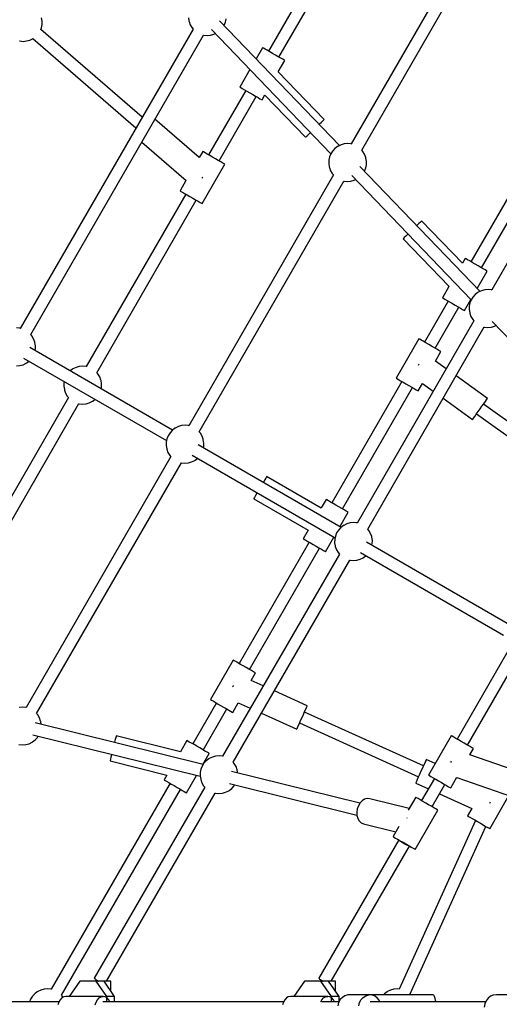
# Model space of a CAD drawing. Units: millimetres. Extents: x 99183 to 111331, y 37542 to 50037.
# Drawn here: x 103762 to 104395, y 43447 to 44747 of the extents above; entities that cross this region are included whole.
import ezdxf

# ---------------------------------------------------------------- set-up
doc = ezdxf.new("R2010")
doc.units = ezdxf.units.MM
doc.layers.add('Safety Area', color=4, linetype='Continuous', lineweight=25)

msp = doc.modelspace()

# ---------------------------------------------------------------- linework, layer by layer
for p, q in [((104382, 44899.3), (104199.5, 44582.7)), ((104213.3, 44574.7), (104393.6, 44887.3)), ((104139.1, 44790.3), (104090.1, 44705.3)), ((104103.9, 44697.3), (104153, 44782.3)), ((103791.3, 44744.7), (103790.6, 44749)), ((103791.2, 44740.2), (103791.3, 44744.7)), ((103984.4, 44749.3), (103985.1, 44745)), ((103985.1, 44745), (103985.2, 44744.3)), ((103985.2, 44744.3), (103986.8, 44740.1)), ((104184.1, 44580.7), (104025.6, 44745.4)), ((104031.5, 44739.5), (104033.2, 44743.6)), ((104033.2, 44743.6), (104034.1, 44747.9)), ((103990.6, 44734.4), (103762.4, 44339.2)), ((103923.3, 44617.9), (103789.4, 44733.8)), ((103789.5, 44733.8), (103790.3, 44735.9)), ((103790.3, 44735.9), (103791.2, 44740.2)), ((103986.8, 44740.1), (103989, 44736.2)), ((103989, 44736.2), (103990.6, 44734.4)), ((104014.7, 44733.7), (104172.5, 44569.7)), ((104018, 44727.5), (104019.8, 44728.4)), ((104031.4, 44739.3), (104031.5, 44739.5)), ((103761.5, 44718.7), (103761.9, 44718.6)), ((103761.9, 44718.6), (103766.3, 44718.1)), ((103766.3, 44718.1), (103770.8, 44718.6)), ((103770.8, 44718.6), (103775.2, 44719.8)), ((103775.2, 44719.8), (103779.2, 44721.8)), ((103776.2, 44331.2), (104004.4, 44726.4)), ((103779, 44721.7), (103915.1, 44603.8)), ((103779.2, 44721.8), (103779.3, 44721.9)), ((104004.4, 44726.4), (104004.7, 44726.3)), ((104004.7, 44726.3), (104009.2, 44725.9)), ((104009.2, 44725.9), (104013.7, 44726.3)), ((104013.7, 44726.3), (104018, 44727.5)), ((104082.3, 44709.7), (104073.9, 44695.2)), ((104082.4, 44709.7), (104082.3, 44709.7)), ((104083.5, 44709), (104082.4, 44709.7)), ((104085.6, 44707.9), (104083.5, 44709)), ((104088.4, 44706.3), (104085.6, 44707.9)), ((104091.7, 44704.3), (104088.4, 44706.3)), ((104095.5, 44702.1), (104091.7, 44704.3)), ((104099.3, 44699.9), (104095.5, 44702.1)), ((104103, 44697.8), (104099.3, 44699.9)), ((104102.9, 44677.7), (104111.6, 44692.8)), ((104106.3, 44695.9), (104103, 44697.8)), ((104108.9, 44694.4), (104106.3, 44695.9)), ((104110.7, 44693.3), (104108.9, 44694.4)), ((104111.6, 44692.8), (104110.7, 44693.3)), ((104514.5, 44699.1), (104357.5, 44427.3)), ((104371.4, 44419.3), (104528.4, 44691.2)), ((104065.6, 44680.8), (104052.3, 44657.8)), ((104163.6, 44615), (104103, 44677.9)), ((104060.1, 44653.3), (104011, 44568.3)), ((104052.3, 44657.8), (104052.4, 44657.7)), ((104052.4, 44657.7), (104053.5, 44657.1)), ((104053.5, 44657.1), (104055.6, 44655.9)), ((104055.6, 44655.9), (104058.4, 44654.3)), ((104058.4, 44654.3), (104061.7, 44652.3)), ((104061.7, 44652.3), (104065.5, 44650.2)), ((104065.5, 44650.2), (104069.3, 44648)), ((104024.8, 44560.3), (104073.9, 44645.3)), ((104069.3, 44648), (104073, 44645.8)), ((104073, 44645.8), (104076.3, 44643.9)), ((104076.3, 44643.9), (104078.9, 44642.4)), ((104078.9, 44642.4), (104080.7, 44641.4)), ((104080.7, 44641.4), (104081.6, 44640.9)), ((104081.6, 44640.9), (104085.5, 44647.5)), ((104085.3, 44647.3), (104139.1, 44591.5)), ((104530.3, 44642.5), (104384.9, 44390.1)), ((103998.6, 44564.6), (103940.2, 44615.2)), ((104157.4, 44609.1), (104160, 44611.6)), ((104160, 44611.6), (104161.9, 44613.4)), ((104161.9, 44613.4), (104163.1, 44614.6)), ((104163.1, 44614.6), (104163.6, 44615)), ((104145.2, 44597.3), (104145.6, 44597.7)), ((104157.1, 44608.8), (104157.4, 44609.1)), ((103922.9, 44585.2), (103981.3, 44534.6)), ((104139.1, 44591.5), (104139.5, 44591.9)), ((104139.5, 44591.9), (104140.7, 44593)), ((104140.7, 44593), (104142.7, 44594.9)), ((104142.7, 44594.9), (104145.2, 44597.3)), ((104003.3, 44572.8), (103998.5, 44564.6)), ((104003.4, 44572.7), (104003.3, 44572.8)), ((104004.5, 44572.1), (104003.4, 44572.7)), ((104006.5, 44570.9), (104004.5, 44572.1)), ((104174.8, 44573.3), (104172.4, 44569.6)), ((104177.8, 44576.6), (104174.8, 44573.3)), ((104181.3, 44579.3), (104177.8, 44576.6)), ((104181.8, 44579.5), (104181.3, 44579.3)), ((104185.9, 44581.6), (104181.8, 44579.5)), ((104190.2, 44582.8), (104185.9, 44581.6)), ((104194.7, 44583.2), (104190.2, 44582.8)), ((104199.2, 44582.8), (104194.7, 44583.2)), ((104199.9, 44582.6), (104199.2, 44582.8)), ((104214.9, 44572.9), (104213.2, 44574.8)), ((104217.1, 44569), (104214.9, 44572.9)), ((104009.3, 44569.3), (104006.5, 44570.9)), ((104012.7, 44567.3), (104009.3, 44569.3)), ((104016.4, 44565.2), (104012.7, 44567.3)), ((104020.2, 44563), (104016.4, 44565.2)), ((104023.9, 44560.8), (104020.2, 44563)), ((104027.2, 44559), (104023.9, 44560.8)), ((104029.8, 44557.4), (104027.2, 44559)), ((104169.8, 44561.1), (104169.7, 44556.7)), ((104170.7, 44565.5), (104169.8, 44561.1)), ((104172.4, 44569.6), (104170.7, 44565.5)), ((104218.7, 44564.7), (104217.1, 44569)), ((104218.8, 44564.1), (104218.7, 44564.7)), ((104219.5, 44559.7), (104218.8, 44564.1)), ((104219.4, 44555.3), (104219.5, 44559.7)), ((104002.6, 44503.9), (104032.6, 44555.9)), ((104031.7, 44556.4), (104029.8, 44557.4)), ((104032.6, 44555.9), (104031.7, 44556.4)), ((104169.7, 44556.7), (104170.4, 44552.4)), ((104170.4, 44552.4), (104170.6, 44551.7)), ((104170.6, 44551.7), (104172.1, 44547.4)), ((104172.1, 44547.4), (104174.4, 44543.5)), ((104369.5, 44388), (104210.9, 44552.8)), ((104216.8, 44546.7), (104216.9, 44546.9)), ((104216.9, 44546.9), (104218.5, 44551)), ((104218.5, 44551), (104219.4, 44555.3)), ((103981.2, 44534.6), (103973.3, 44520.8)), ((104175.9, 44541.8), (103984.8, 44210.8)), ((103998.7, 44202.8), (104189.8, 44533.8)), ((104002.2, 44537.6), (104002.9, 44538.3)), ((104002.9, 44538.3), (104003.6, 44539.2)), ((104174.4, 44543.5), (104175.9, 44541.8)), ((104189.7, 44533.8), (104190.1, 44533.7)), ((104190.1, 44533.7), (104194.6, 44533.2)), ((104194.6, 44533.2), (104199, 44533.6)), ((104199, 44533.6), (104203.4, 44534.9)), ((104200, 44541.1), (104357.8, 44377.1)), ((104203.4, 44534.9), (104205.2, 44535.8)), ((103973.3, 44520.8), (103973.4, 44520.7)), ((103973.4, 44520.7), (103974.5, 44520.1)), ((103974.5, 44520.1), (103976.5, 44518.9)), ((103981, 44516.4), (103849.6, 44288.9)), ((103863.5, 44280.8), (103994.8, 44508.4)), ((103976.5, 44518.9), (103979.3, 44517.3)), ((103979.3, 44517.3), (103982.7, 44515.4)), ((103982.7, 44515.4), (103986.4, 44513.2)), ((103986.4, 44513.2), (103990.2, 44511)), ((103990.2, 44511), (103993.9, 44508.9)), ((103993.9, 44508.9), (103997.2, 44507)), ((103997.2, 44507), (103999.8, 44505.5)), ((103999.8, 44505.5), (104001.7, 44504.4)), ((104001.7, 44504.4), (104002.6, 44503.9)), ((104292, 44480.7), (104290.7, 44479.6)), ((104292.4, 44481.1), (104292, 44480.7)), ((104346.2, 44425.3), (104292.4, 44481.1)), ((104286.3, 44475.3), (104285.9, 44474.9)), ((104288.8, 44477.7), (104286.3, 44475.3)), ((104290.7, 44479.6), (104288.8, 44477.7)), ((104268.3, 44458), (104267.9, 44457.6)), ((104267.9, 44457.6), (104328.5, 44394.6)), ((104269.5, 44459.2), (104268.3, 44458)), ((104271.5, 44461), (104269.5, 44459.2)), ((104274, 44463.5), (104271.5, 44461)), ((104274.4, 44463.8), (104274, 44463.5)), ((104349.8, 44431.7), (104346.1, 44425.3)), ((104349.9, 44431.7), (104349.8, 44431.7)), ((104351, 44431), (104349.9, 44431.7)), ((104353.1, 44429.9), (104351, 44431)), ((104355.9, 44428.3), (104353.1, 44429.9)), ((104359.2, 44426.3), (104355.9, 44428.3)), ((104363, 44424.2), (104359.2, 44426.3)), ((104366.8, 44421.9), (104363, 44424.2)), ((104370.5, 44419.8), (104366.8, 44421.9)), ((104373.8, 44417.9), (104370.5, 44419.8)), ((104376.4, 44416.4), (104373.8, 44417.9)), ((104378.2, 44415.3), (104376.4, 44416.4)), ((104365.8, 44391.8), (104379.1, 44414.8)), ((104379.1, 44414.8), (104378.2, 44415.3)), ((104328.4, 44394.7), (104319.8, 44379.8)), ((104375.6, 44390.2), (104371.2, 44388.9)), ((104380.1, 44390.6), (104375.6, 44390.2)), ((104384.5, 44390.2), (104380.1, 44390.6)), ((104385.4, 44389.9), (104384.5, 44390.2)), ((104319.8, 44379.8), (104319.9, 44379.7)), ((104319.9, 44379.7), (104321, 44379.1)), ((104321, 44379.1), (104323.1, 44377.9)), ((104323.1, 44377.9), (104325.9, 44376.3)), ((104349.1, 44362.9), (104357.5, 44377.4)), ((104357.8, 44377), (104356.1, 44372.8)), ((104360.1, 44380.7), (104357.8, 44377)), ((104363.1, 44384), (104360.1, 44380.7)), ((104366.6, 44386.6), (104363.1, 44384)), ((104367.2, 44386.9), (104366.6, 44386.6)), ((104371.2, 44388.9), (104367.2, 44386.9)), ((104327.5, 44375.3), (104296.3, 44321.2)), ((104310.2, 44313.2), (104341.4, 44367.3)), ((104325.9, 44376.3), (104329.2, 44374.4)), ((104329.2, 44374.4), (104333, 44372.2)), ((104333, 44372.2), (104336.8, 44370)), ((104336.8, 44370), (104340.5, 44367.8)), ((104340.5, 44367.8), (104343.8, 44366)), ((104343.8, 44366), (104346.4, 44364.4)), ((104346.4, 44364.4), (104348.2, 44363.4)), ((104355.2, 44368.5), (104355.1, 44364.1)), ((104355.1, 44364.1), (104355.8, 44359.7)), ((104356.1, 44372.8), (104355.2, 44368.5)), ((104348.2, 44363.4), (104349.1, 44362.9)), ((104355.8, 44359.7), (104356, 44359.1)), ((104356, 44359.1), (104357.5, 44354.8)), ((104357.5, 44354.8), (104359.8, 44350.9)), ((104359.8, 44350.9), (104361.3, 44349.2)), ((103762, 44339.4), (103757.6, 44339.8)), ((103762.5, 44339.2), (103762, 44339.4)), ((104361.3, 44349.2), (104207.3, 44082.4)), ((104221.1, 44074.4), (104375.1, 44341.2)), ((104375.1, 44341.1), (104375.5, 44341)), ((104375.5, 44341), (104379.9, 44340.6)), ((104379.9, 44340.6), (104384.4, 44341)), ((104384.4, 44341), (104388.7, 44342.2)), ((104385.4, 44348.5), (104505.7, 44223.4)), ((104388.7, 44342.2), (104390.5, 44343.1)), ((103777.7, 44329.5), (103776.2, 44331.2)), ((103780, 44325.6), (103777.7, 44329.5)), ((103781.5, 44321.3), (103780, 44325.6)), ((104288.6, 44325.7), (104258.6, 44273.7)), ((104288.7, 44325.6), (104288.6, 44325.7)), ((104289.8, 44325), (104288.7, 44325.6)), ((104291.8, 44323.8), (104289.8, 44325)), ((103963.5, 44205.1), (103774.8, 44314)), ((103781.7, 44320.6), (103781.5, 44321.3)), ((103782.4, 44316.3), (103781.7, 44320.6)), ((103781.9, 44309.9), (103782.3, 44311.9)), ((103782.3, 44311.9), (103782.4, 44316.3)), ((104294.6, 44322.2), (104291.8, 44323.8)), ((104298, 44320.2), (104294.6, 44322.2)), ((104301.7, 44318.1), (104298, 44320.2)), ((104305.6, 44315.9), (104301.7, 44318.1)), ((104309.3, 44313.7), (104305.6, 44315.9)), ((104312.5, 44311.8), (104309.3, 44313.7)), ((104315.2, 44310.3), (104312.5, 44311.8)), ((103766.8, 44300.2), (103955.5, 44191.2)), ((104310.5, 44295.9), (104317.9, 44308.8)), ((104317, 44309.3), (104315.2, 44310.3)), ((104317.9, 44308.8), (104317, 44309.3)), ((103757.4, 44289.8), (103761.9, 44290.2)), ((103761.9, 44290.2), (103766.3, 44291.4)), ((103766.3, 44291.4), (103770.3, 44293.5)), ((103770.3, 44293.5), (103770.9, 44293.8)), ((103770.9, 44293.8), (103773.9, 44296.1)), ((103836, 44287.8), (103831.9, 44285.7)), ((103840.3, 44289), (103836, 44287.8)), ((103844.8, 44289.4), (103840.3, 44289)), ((103849.3, 44289), (103844.8, 44289.4)), ((103849.8, 44288.8), (103849.3, 44289)), ((104288.2, 44291.2), (104287.6, 44290.4)), ((104288.9, 44292.1), (104288.2, 44291.2)), ((104324.8, 44285.9), (104310.6, 44296.1)), ((103831.4, 44285.4), (103828.3, 44283.1)), ((103831.9, 44285.7), (103831.4, 44285.4)), ((103865, 44279.1), (103863.5, 44280.8)), ((103867.3, 44275.2), (103865, 44279.1)), ((103868.8, 44270.9), (103867.3, 44275.2)), ((104258.6, 44273.7), (104258.7, 44273.6)), ((104258.7, 44273.6), (104259.8, 44273)), ((104259.8, 44273), (104261.8, 44271.8)), ((104379.4, 44246.7), (104337.8, 44276.6)), ((103820, 44267.3), (103819.9, 44262.9)), ((103819.9, 44262.9), (103820.6, 44258.6)), ((103820.4, 44269.3), (103820, 44267.3)), ((103869, 44270.3), (103868.8, 44270.9)), ((103869.6, 44265.9), (103869, 44270.3)), ((103869.2, 44259.6), (103869.6, 44261.5)), ((103869.6, 44261.5), (103869.6, 44265.9)), ((104266.3, 44269.3), (104173.8, 44109.1)), ((104187.7, 44101.1), (104280.2, 44261.3)), ((104261.8, 44271.8), (104264.6, 44270.2)), ((104264.6, 44270.2), (104268, 44268.3)), ((104268, 44268.3), (104271.7, 44266.1)), ((104271.7, 44266.1), (104275.6, 44263.9)), ((104275.6, 44263.9), (104279.3, 44261.8)), ((104279.3, 44261.8), (104282.5, 44259.9)), ((104282.5, 44259.9), (104285.2, 44258.4)), ((104287.9, 44256.8), (104293.6, 44266.7)), ((104293.5, 44266.5), (104307.7, 44256.3)), ((103826, 44248), (103694.7, 44020.5)), ((103820.6, 44258.6), (103820.7, 44257.9)), ((103820.7, 44257.9), (103822.2, 44253.6)), ((103822.2, 44253.6), (103824.5, 44249.7)), ((103824.5, 44249.7), (103826, 44248)), ((104285.2, 44258.4), (104287, 44257.3)), ((104287, 44257.3), (104287.9, 44256.8)), ((104320.7, 44247), (104359.6, 44219.1)), ((103708.5, 44012.5), (103839.9, 44240)), ((103839.9, 44239.9), (103840.2, 44239.8)), ((103840.2, 44239.8), (103844.7, 44239.4)), ((103844.7, 44239.4), (103849.2, 44239.8)), ((103849.2, 44239.8), (103853.5, 44241.1)), ((103853.5, 44241.1), (103857.6, 44243.1)), ((103857.6, 44243.1), (103858.1, 44243.4)), ((103858.1, 44243.4), (103861.2, 44245.7)), ((104369.5, 44232.9), (104372, 44236.5)), ((104372, 44236.5), (104374.4, 44239.8)), ((104514.2, 44138.8), (104374.1, 44239.4)), ((104374.4, 44239.8), (104376.5, 44242.7)), ((104376.5, 44242.7), (104378.1, 44244.9)), ((104378.1, 44244.9), (104379.1, 44246.3)), ((104379.1, 44246.3), (104379.4, 44246.7)), ((104359.9, 44219.6), (104360.9, 44221)), ((104360.9, 44221), (104362.5, 44223.2)), ((104362.5, 44223.2), (104364.5, 44226)), ((104364.5, 44226), (104366.9, 44229.4)), ((104364.9, 44226.5), (104505, 44125.9)), ((104366.9, 44229.4), (104369.5, 44232.9)), ((103971.2, 44209.7), (103967.1, 44207.7)), ((103975.5, 44211), (103971.2, 44209.7)), ((103980, 44211.4), (103975.5, 44211)), ((103984.5, 44210.9), (103980, 44211.4)), ((103985, 44210.8), (103984.5, 44210.9)), ((104359.6, 44219.1), (104359.9, 44219.6)), ((103957.7, 44197.7), (103956, 44193.6)), ((103960.1, 44201.5), (103957.7, 44197.7)), ((103963.1, 44204.7), (103960.1, 44201.5)), ((103966.6, 44207.4), (103963.1, 44204.7)), ((103967.1, 44207.7), (103966.6, 44207.4)), ((104000.2, 44201), (103998.6, 44202.8)), ((104002.4, 44197.1), (104000.2, 44201)), ((104004, 44192.9), (104002.4, 44197.1)), ((103955.1, 44189.3), (103955, 44184.9)), ((103955, 44184.9), (103955.7, 44180.5)), ((103956, 44193.6), (103955.1, 44189.3)), ((104185.9, 44076.7), (103997.2, 44185.6)), ((104004.1, 44192.2), (104004, 44192.9)), ((104004.8, 44187.9), (104004.1, 44192.2)), ((104004.3, 44181.5), (104004.7, 44183.5)), ((104004.7, 44183.5), (104004.8, 44187.9)), ((103961.2, 44170), (103770.1, 43839)), ((103955.7, 44180.5), (103955.9, 44179.9)), ((103955.9, 44179.9), (103957.4, 44175.6)), ((103957.4, 44175.6), (103959.7, 44171.7)), ((103959.7, 44171.7), (103961.2, 44169.9)), ((103989.2, 44171.8), (104178, 44062.8)), ((103784, 43830.9), (103975.1, 44161.9)), ((103975.1, 44161.9), (103975.4, 44161.8)), ((103975.4, 44161.8), (103979.9, 44161.4)), ((103979.9, 44161.4), (103984.4, 44161.8)), ((103984.4, 44161.8), (103988.7, 44163)), ((103988.7, 44163), (103992.8, 44165.1)), ((103992.8, 44165.1), (103993.3, 44165.3)), ((103993.3, 44165.3), (103996.4, 44167.6)), ((104087.4, 44143.3), (104086.5, 44141.8)), ((104087.7, 44143.8), (104087.4, 44143.3)), ((104159.7, 44102.2), (104087.7, 44143.8)), ((104083.4, 44136.4), (104083.2, 44136)), ((104085.2, 44139.5), (104083.4, 44136.4)), ((104086.5, 44141.8), (104085.2, 44139.5)), ((104073.1, 44118.7), (104071.8, 44116.3)), ((104074.9, 44121.7), (104073.1, 44118.7)), ((104075.2, 44122.2), (104074.9, 44121.7)), ((104070.9, 44114.9), (104070.7, 44114.4)), ((104070.7, 44114.4), (104142.7, 44072.8)), ((104071.8, 44116.3), (104070.9, 44114.9)), ((104166.1, 44113.5), (104159.6, 44102.3)), ((104166.2, 44113.5), (104166.1, 44113.5)), ((104167.3, 44112.8), (104166.2, 44113.5)), ((104169.3, 44111.7), (104167.3, 44112.8)), ((104172.1, 44110), (104169.3, 44111.7)), ((104175.5, 44108.1), (104172.1, 44110)), ((104179.2, 44105.9), (104175.5, 44108.1)), ((104183.1, 44103.7), (104179.2, 44105.9)), ((104186.8, 44101.6), (104183.1, 44103.7)), ((104184.4, 44077.6), (104195.4, 44096.6)), ((104190, 44099.7), (104186.8, 44101.6)), ((104192.7, 44098.2), (104190, 44099.7)), ((104194.5, 44097.1), (104192.7, 44098.2)), ((104195.4, 44096.6), (104194.5, 44097.1)), ((104189, 44079), (104185.5, 44076.3)), ((104189.6, 44079.3), (104189, 44079)), ((104193.6, 44081.3), (104189.6, 44079.3)), ((104198, 44082.5), (104193.6, 44081.3)), ((104202.4, 44082.9), (104198, 44082.5)), ((104206.9, 44082.5), (104202.4, 44082.9)), ((104207.4, 44082.4), (104206.9, 44082.5)), ((104142.6, 44072.8), (104136.1, 44061.6)), ((104178.5, 44065.2), (104177.6, 44060.9)), ((104180.1, 44069.3), (104178.5, 44065.2)), ((104182.5, 44073.1), (104180.1, 44069.3)), ((104185.5, 44076.3), (104182.5, 44073.1)), ((104222.6, 44072.6), (104221.1, 44074.4)), ((104224.9, 44068.7), (104222.6, 44072.6)), ((104226.4, 44064.5), (104224.9, 44068.7)), ((104143.8, 44057.1), (104051.3, 43896.9)), ((104136.1, 44061.6), (104136.2, 44061.5)), ((104136.2, 44061.5), (104137.3, 44060.9)), ((104137.3, 44060.9), (104139.3, 44059.7)), ((104139.3, 44059.7), (104142.1, 44058.1)), ((104142.1, 44058.1), (104145.5, 44056.1)), ((104145.5, 44056.1), (104149.2, 44054)), ((104149.2, 44054), (104153.1, 44051.8)), ((104165.4, 44044.6), (104176.4, 44063.7)), ((104177.6, 44060.9), (104177.5, 44056.4)), ((104177.5, 44056.4), (104178.2, 44052.1)), ((104178.2, 44052.1), (104178.3, 44051.4)), ((104408.4, 43948.2), (104219.7, 44057.2)), ((104226.6, 44063.8), (104226.4, 44064.5)), ((104227.3, 44059.5), (104226.6, 44063.8)), ((104226.8, 44053.1), (104227.2, 44055)), ((104227.2, 44055), (104227.3, 44059.5)), ((104183.7, 44041.5), (104029.6, 43774.8)), ((104065.2, 43888.9), (104157.7, 44049.1)), ((104153.1, 44051.8), (104156.8, 44049.6)), ((104156.8, 44049.6), (104160, 44047.7)), ((104160, 44047.7), (104162.7, 44046.2)), ((104162.7, 44046.2), (104164.5, 44045.2)), ((104164.5, 44045.2), (104165.4, 44044.6)), ((104178.3, 44051.4), (104179.9, 44047.2)), ((104179.9, 44047.2), (104182.1, 44043.3)), ((104182.1, 44043.3), (104183.7, 44041.5)), ((104211.6, 44043.4), (104400.4, 43934.4)), ((104215.7, 44036.9), (104218.8, 44039.2)), ((104043.5, 43766.7), (104197.5, 44033.5)), ((104197.5, 44033.5), (104197.8, 44033.4)), ((104197.8, 44033.4), (104202.3, 44032.9)), ((104202.3, 44032.9), (104206.8, 44033.4)), ((104206.8, 44033.4), (104211.1, 44034.6)), ((104211.1, 44034.6), (104215.2, 44036.6)), ((104215.2, 44036.6), (104215.7, 44036.9)), ((104406.1, 43913.1), (104339.2, 43797.2)), ((104043.6, 43901.4), (104013.6, 43849.4)), ((104043.7, 43901.3), (104043.6, 43901.4)), ((104044.8, 43900.7), (104043.7, 43901.3)), ((104046.9, 43899.5), (104044.8, 43900.7)), ((104049.6, 43897.9), (104046.9, 43899.5)), ((104053, 43895.9), (104049.6, 43897.9)), ((104056.8, 43893.8), (104053, 43895.9)), ((104353, 43789.2), (104419.9, 43905.1)), ((104060.6, 43891.6), (104056.8, 43893.8)), ((104064.3, 43889.4), (104060.6, 43891.6)), ((104067.6, 43887.6), (104064.3, 43889.4)), ((104067.2, 43874.5), (104072.9, 43884.5)), ((104070.2, 43886), (104067.6, 43887.6)), ((104072, 43885), (104070.2, 43886)), ((104072.9, 43884.5), (104072, 43885)), ((104083.2, 43867.5), (104067.3, 43874.7)), ((104043.3, 43866.9), (104042.8, 43866)), ((104043.7, 43867.9), (104043.3, 43866.9)), ((104141.4, 43841.2), (104097.9, 43860.9)), ((104021.3, 43845), (103990.1, 43790.8)), ((104013.6, 43849.4), (104013.7, 43849.4)), ((104013.7, 43849.4), (104014.8, 43848.7)), ((104014.8, 43848.7), (104016.9, 43847.6)), ((104016.9, 43847.6), (104019.6, 43845.9)), ((104019.6, 43845.9), (104023, 43844)), ((104023, 43844), (104026.8, 43841.8)), ((104042.9, 43832.5), (104050.3, 43845.3)), ((104050.2, 43845.1), (104066.1, 43837.9)), ((103765.3, 43839.5), (103760.8, 43839.1)), ((103769.8, 43839.1), (103765.3, 43839.5)), ((103770.3, 43838.9), (103769.8, 43839.1)), ((104004, 43782.8), (104035.2, 43837)), ((104026.8, 43841.8), (104030.6, 43839.6)), ((104030.6, 43839.6), (104034.3, 43837.5)), ((104034.3, 43837.5), (104037.6, 43835.6)), ((104037.6, 43835.6), (104040.2, 43834.1)), ((104040.2, 43834.1), (104042, 43833)), ((104042, 43833), (104042.9, 43832.5)), ((104080.8, 43831.3), (104127.4, 43810.2)), ((104136.2, 43829.7), (104137.9, 43833.5)), ((104294.8, 43761.9), (104137.7, 43833)), ((104137.9, 43833.5), (104139.3, 43836.7)), ((104139.3, 43836.7), (104140.5, 43839.1)), ((104140.5, 43839.1), (104141.2, 43840.7)), ((104141.2, 43840.7), (104141.4, 43841.2)), ((104003.8, 43763.7), (103781.9, 43818.6)), ((103785.5, 43829.2), (103784, 43830.9)), ((103787.8, 43825.3), (103785.5, 43829.2)), ((103789.3, 43821), (103787.8, 43825.3)), ((103789.4, 43820.4), (103789.3, 43821)), ((103790, 43816.6), (103789.4, 43820.4)), ((104129.4, 43814.8), (104130.9, 43818)), ((104130.9, 43818), (104132.6, 43821.7)), ((104131.1, 43818.5), (104288.3, 43747.4)), ((104132.6, 43821.7), (104134.4, 43825.7)), ((104134.4, 43825.7), (104136.2, 43829.7)), ((104127.4, 43810.2), (104127.6, 43810.8)), ((104127.6, 43810.8), (104128.3, 43812.3)), ((104128.3, 43812.3), (104129.4, 43814.8)), ((103774, 43791.2), (103778.1, 43793.2)), ((103778.1, 43793.2), (103778.6, 43793.5)), ((103778.6, 43793.5), (103782.1, 43796.1)), ((103779, 43802.9), (104000, 43748.2)), ((103782.1, 43796.1), (103785.1, 43799.4)), ((103785.1, 43799.4), (103786.2, 43801.1)), ((103887, 43793.1), (103886.9, 43792.6)), ((103887.8, 43796.6), (103887, 43793.1)), ((103888.5, 43799.2), (103887.8, 43796.6)), ((103888.9, 43800.8), (103888.5, 43799.2)), ((103889, 43801.4), (103888.9, 43800.8)), ((103973.8, 43780.4), (103889, 43801.4)), ((103982.4, 43795.3), (103973.8, 43780.4)), ((103982.5, 43795.2), (103982.4, 43795.3)), ((103983.6, 43794.6), (103982.5, 43795.2)), ((103985.6, 43793.4), (103983.6, 43794.6)), ((103988.4, 43791.8), (103985.6, 43793.4)), ((104331.5, 43801.7), (104301.5, 43749.7)), ((104331.6, 43801.6), (104331.5, 43801.7)), ((104332.7, 43801), (104331.6, 43801.6)), ((104334.7, 43799.8), (104332.7, 43801)), ((104337.5, 43798.2), (104334.7, 43799.8)), ((104340.9, 43796.2), (104337.5, 43798.2)), ((104344.6, 43794.1), (104340.9, 43796.2)), ((104348.4, 43791.9), (104344.6, 43794.1)), ((103760.7, 43789.9), (103765.2, 43789.5)), ((103765.2, 43789.5), (103769.7, 43789.9)), ((103769.7, 43789.9), (103774, 43791.2)), ((103991.8, 43789.9), (103988.4, 43791.8)), ((103995.5, 43787.7), (103991.8, 43789.9)), ((103999.4, 43785.5), (103995.5, 43787.7)), ((104003, 43783.4), (103999.4, 43785.5)), ((104006.3, 43781.5), (104003, 43783.4)), ((104009, 43780), (104006.3, 43781.5)), ((104010.8, 43778.9), (104009, 43780)), ((104352.1, 43789.7), (104348.4, 43791.9)), ((104355.4, 43787.8), (104352.1, 43789.7)), ((104358, 43786.3), (104355.4, 43787.8)), ((104355.9, 43776.4), (104360.8, 43784.8)), ((104359.9, 43785.3), (104358, 43786.3)), ((104360.8, 43784.8), (104359.9, 43785.3)), ((103881, 43768.9), (103880.9, 43768.4)), ((103880.9, 43768.4), (103956.1, 43749.8)), ((103881.4, 43770.6), (103881, 43768.9)), ((103882.1, 43773.2), (103881.4, 43770.6)), ((103882.9, 43776.6), (103882.1, 43773.2)), ((103883, 43777.1), (103882.9, 43776.6)), ((104003.3, 43763.8), (104011.7, 43778.4)), ((104007.9, 43768.7), (104004.9, 43765.4)), ((104011.4, 43771.3), (104007.9, 43768.7)), ((104011.7, 43778.4), (104010.8, 43778.9)), ((104011.9, 43771.6), (104011.4, 43771.3)), ((104016, 43773.6), (104011.9, 43771.6)), ((104020.3, 43774.9), (104016, 43773.6)), ((104024.8, 43775.3), (104020.3, 43774.9)), ((104029.3, 43774.9), (104024.8, 43775.3)), ((104029.8, 43774.7), (104029.3, 43774.9)), ((104045, 43765), (104043.5, 43766.7)), ((104297.6, 43768.1), (104296.5, 43765.6)), ((104298.3, 43769.6), (104297.6, 43768.1)), ((104298.5, 43770.2), (104298.3, 43769.6)), ((104310.2, 43764.9), (104298.5, 43770.2)), ((104331.1, 43767.2), (104330.7, 43766.2)), ((104331.4, 43768.2), (104331.1, 43767.2)), ((104431.2, 43750.6), (104356, 43776.6)), ((104000, 43753.2), (103999.9, 43748.8)), ((104000.9, 43757.5), (104000, 43753.2)), ((104002.5, 43761.7), (104000.9, 43757.5)), ((104004.9, 43765.4), (104002.5, 43761.7)), ((104210.8, 43712.5), (104041.5, 43754.4)), ((104047.3, 43761.1), (104045, 43765)), ((104048.8, 43756.8), (104047.3, 43761.1)), ((104048.9, 43756.1), (104048.8, 43756.8)), ((104049.6, 43752.4), (104048.9, 43756.1)), ((104291.5, 43754.7), (104289.7, 43750.7)), ((104293.4, 43758.7), (104291.5, 43754.7)), ((104295, 43762.4), (104293.4, 43758.7)), ((104296.5, 43765.6), (104295, 43762.4)), ((103956.1, 43749.8), (103952.4, 43743.3)), ((103952.4, 43743.3), (103952.5, 43743.3)), ((103952.5, 43743.3), (103953.6, 43742.6)), ((103953.6, 43742.6), (103955.6, 43741.5)), ((103955.6, 43741.5), (103958.4, 43739.9)), ((103981.7, 43726.4), (103995, 43749.4)), ((103999.9, 43748.8), (104000.6, 43744.4)), ((104000.6, 43744.4), (104000.7, 43743.8)), ((104000.7, 43743.8), (104002.2, 43739.5)), ((104285.5, 43741.2), (104284.8, 43739.7)), ((104286.6, 43743.7), (104285.5, 43741.2)), ((104288, 43746.9), (104286.6, 43743.7)), ((104289.7, 43750.7), (104288, 43746.9)), ((104309.2, 43745.2), (104292.3, 43716.1)), ((104301.5, 43749.7), (104301.6, 43749.6)), ((104301.6, 43749.6), (104302.7, 43749)), ((104302.7, 43749), (104304.7, 43747.8)), ((104304.7, 43747.8), (104307.5, 43746.2)), ((104307.5, 43746.2), (104310.9, 43744.3)), ((104310.9, 43744.3), (104314.6, 43742.1)), ((104314.6, 43742.1), (104318.4, 43739.9)), ((104330.8, 43732.8), (104338.8, 43746.8)), ((104338.7, 43746.6), (104420, 43718.4)), ((103960.1, 43738.9), (103803.2, 43467.1)), ((103817, 43459.1), (103974, 43730.9)), ((104006, 43733.9), (103860.1, 43481.6)), ((103958.4, 43739.9), (103961.8, 43737.9)), ((103961.8, 43737.9), (103965.5, 43735.8)), ((103965.5, 43735.8), (103969.4, 43733.5)), ((103969.4, 43733.5), (103973, 43731.4)), ((103973, 43731.4), (103976.3, 43729.5)), ((103976.3, 43729.5), (103979, 43728)), ((103979, 43728), (103980.8, 43726.9)), ((104002.2, 43739.5), (104004.5, 43735.6)), ((104004.5, 43735.6), (104006.2, 43733.7)), ((104033.5, 43727), (104037.6, 43729)), ((104037.6, 43729), (104038.1, 43729.3)), ((104038.1, 43729.3), (104041.6, 43731.9)), ((104038.5, 43738.7), (104206.9, 43697)), ((104041.6, 43731.9), (104044.6, 43735.2)), ((104044.6, 43735.2), (104045.7, 43736.9)), ((104284.8, 43739.7), (104284.5, 43739.2)), ((104284.5, 43739.2), (104301.3, 43731.6)), ((104306.2, 43708.1), (104323, 43737.2)), ((104318.4, 43739.9), (104322.1, 43737.8)), ((104322.1, 43737.8), (104325.4, 43735.9)), ((104325.4, 43735.9), (104328, 43734.4)), ((104328, 43734.4), (104329.9, 43733.3)), ((104329.9, 43733.3), (104330.8, 43732.8)), ((103876.3, 43477.6), (104019.8, 43725.8)), ((103980.8, 43726.9), (103981.7, 43726.4)), ((104019.8, 43725.9), (104020.2, 43725.7)), ((104020.2, 43725.7), (104024.7, 43725.3)), ((104024.7, 43725.3), (104029.2, 43725.7)), ((104029.2, 43725.7), (104033.5, 43727)), ((104213.9, 43715.9), (104211, 43713)), ((104217.1, 43717.9), (104213.9, 43715.9)), ((104220.4, 43718.8), (104217.1, 43717.9)), ((104223.8, 43718.6), (104220.4, 43718.8)), ((104276, 43705.6), (104223.8, 43718.6)), ((104284.6, 43720.5), (104274.7, 43703.3)), ((104284.7, 43720.5), (104284.6, 43720.5)), ((104285.8, 43719.8), (104284.7, 43720.5)), ((104287.8, 43718.7), (104285.8, 43719.8)), ((104290.6, 43717), (104287.8, 43718.7)), ((104294, 43715.1), (104290.6, 43717)), ((104297.8, 43712.9), (104294, 43715.1)), ((104315.9, 43725), (104358.7, 43705.6)), ((104382.3, 43679), (104407.6, 43722.8)), ((104382.7, 43713.5), (104383.1, 43714.4)), ((104207.4, 43705.1), (104206.7, 43700.7)), ((104208.8, 43709.3), (104207.4, 43705.1)), ((104211, 43713), (104208.8, 43709.3)), ((104283.9, 43651.6), (104313.9, 43703.6)), ((104301.6, 43710.7), (104297.8, 43712.9)), ((104305.3, 43708.6), (104301.6, 43710.7)), ((104308.5, 43706.7), (104305.3, 43708.6)), ((104311.2, 43705.2), (104308.5, 43706.7)), ((104313, 43704.1), (104311.2, 43705.2)), ((104313.9, 43703.6), (104313, 43704.1)), ((104358.6, 43705.7), (104353, 43695.9)), ((104382.2, 43712.5), (104382.7, 43713.5)), ((104206.7, 43700.7), (104207, 43696.5)), ((104207, 43696.5), (104208.1, 43692.6)), ((104208.1, 43692.6), (104210, 43689.3)), ((104210, 43689.3), (104212.5, 43686.9)), ((104363.3, 43690), (104262.6, 43467.4)), ((104273.3, 43693.1), (104273.4, 43693.3)), ((104273.4, 43693.3), (104273.4, 43693.4)), ((104353, 43695.9), (104353.1, 43695.9)), ((104353.1, 43695.9), (104354.2, 43695.2)), ((104354.2, 43695.2), (104356.2, 43694.1)), ((104356.2, 43694.1), (104359, 43692.5)), ((104359, 43692.5), (104362.4, 43690.5)), ((104362.4, 43690.5), (104366.2, 43688.3)), ((104366.2, 43688.3), (104370, 43686.1)), ((104212.5, 43686.9), (104215.6, 43685.6)), ((104215.6, 43685.6), (104258.3, 43675)), ((104262.3, 43681.8), (104254.6, 43668.6)), ((104277.2, 43460.9), (104377.2, 43682)), ((104370, 43686.1), (104373.7, 43684)), ((104373.7, 43684), (104376.9, 43682.1)), ((104376.9, 43682.1), (104379.6, 43680.6)), ((104379.6, 43680.6), (104381.4, 43679.5)), ((104381.4, 43679.5), (104382.3, 43679)), ((104262.3, 43664.1), (104156.7, 43481.6)), ((104254.6, 43668.6), (104254.7, 43668.5)), ((104254.7, 43668.5), (104255.8, 43667.9)), ((104255.8, 43667.9), (104257.8, 43666.7)), ((104257.8, 43666.7), (104260.6, 43665.1)), ((104260.6, 43665.1), (104264, 43663.1)), ((104262.6, 43663.7), (104262.3, 43664.1)), ((104262.4, 43664.1), (104262.3, 43664.1)), ((104263.3, 43663.1), (104262.6, 43663.7)), ((104264.4, 43662.3), (104263.3, 43663.1)), ((104264, 43663.1), (104267.8, 43661)), ((104265.8, 43661.3), (104264.4, 43662.3)), ((104172.8, 43477.6), (104276.2, 43656.1)), ((104267.5, 43660.3), (104265.8, 43661.3)), ((104269.3, 43659.2), (104267.5, 43660.3)), ((104267.8, 43661), (104271.6, 43658.8)), ((104271.1, 43658.2), (104269.3, 43659.2)), ((104272.8, 43657.3), (104271.1, 43658.2)), ((104271.6, 43658.8), (104275.3, 43656.6)), ((104274.2, 43656.7), (104272.8, 43657.3)), ((104275.3, 43656.2), (104274.2, 43656.7)), ((104275.3, 43656.6), (104278.5, 43654.7)), ((104276, 43656), (104275.3, 43656.2)), ((104276.1, 43656.1), (104276, 43656)), ((104278.5, 43654.7), (104281.2, 43653.2)), ((104281.2, 43653.2), (104283, 43652.2)), ((104283, 43652.2), (104283.9, 43651.6)), ((103860.1, 43481.6), (103860.4, 43481.3)), ((103860.4, 43481.3), (103861.1, 43480.8)), ((103861.1, 43480.8), (103862.2, 43480)), ((104156.7, 43481.6), (104156.9, 43481.2)), ((104156.9, 43481.2), (104157.6, 43480.6)), ((104157.6, 43480.6), (104158.8, 43479.8)), ((103793.9, 43467.2), (103789.5, 43466)), ((103798.4, 43467.6), (103793.9, 43467.2)), ((103802.8, 43467.2), (103798.4, 43467.6)), ((103803.3, 43467.1), (103802.8, 43467.2)), ((103841.2, 43477.6), (103827.1, 43457.6)), ((103862.3, 43477.6), (103841.2, 43477.6)), ((103862.2, 43480), (103863.6, 43479.1)), ((103873, 43477.6), (103862.3, 43477.6)), ((103862.3, 43477.6), (103876.4, 43457.6)), ((103863.6, 43479.1), (103865.3, 43478.1)), ((103865.3, 43478.1), (103866.1, 43477.6)), ((103887, 43457.6), (103873, 43477.6)), ((103874.5, 43477.6), (103873, 43477.6)), ((103877.6, 43477.6), (103874.5, 43477.6)), ((103880, 43477.6), (103877.6, 43477.6)), ((103881.5, 43477.6), (103880, 43477.6)), ((103882, 43477.6), (103881.5, 43477.6)), ((103882, 43464.7), (103882, 43477.6)), ((104137.8, 43477.6), (104123.7, 43457.6)), ((104158.9, 43477.6), (104137.8, 43477.6)), ((104150.6, 43477.6), (104149.1, 43477.6)), ((104153, 43477.6), (104150.6, 43477.6)), ((104158.8, 43479.8), (104160.2, 43478.9)), ((104169.5, 43477.6), (104158.9, 43477.6)), ((104158.9, 43477.6), (104172.9, 43457.6)), ((104159.7, 43477.6), (104158.9, 43477.6)), ((104160.2, 43478.9), (104161.9, 43477.8)), ((104161.9, 43477.8), (104162.2, 43477.6)), ((104183.6, 43457.6), (104169.5, 43477.6)), ((104171, 43477.6), (104169.5, 43477.6)), ((104174.2, 43477.6), (104171, 43477.6)), ((104176.6, 43477.6), (104174.2, 43477.6)), ((104178.1, 43477.6), (104176.6, 43477.6)), ((104178.6, 43477.6), (104178.1, 43477.6)), ((104178.6, 43464.7), (104178.6, 43477.6)), ((104255.8, 43467.2), (104251.4, 43466)), ((104260.3, 43467.6), (104255.8, 43467.2)), ((104262.7, 43467.4), (104260.3, 43467.6)), ((103778.4, 43457.8), (103776.1, 43454)), ((103781.4, 43461), (103778.4, 43457.8)), ((103784.9, 43463.7), (103781.4, 43461)), ((103785.5, 43464), (103784.9, 43463.7)), ((103789.5, 43466), (103785.5, 43464)), ((103817.2, 43455.6), (103815, 43453.3)), ((103818.5, 43457.3), (103817, 43459.1)), ((103819.8, 43457.1), (103817.2, 43455.6)), ((103818.9, 43456.6), (103818.5, 43457.3)), ((103822.5, 43457.6), (103819.8, 43457.1)), ((103871.7, 43457.6), (103822.5, 43457.6)), ((103864.2, 43453.3), (103866.4, 43455.6)), ((103866.4, 43455.6), (103869, 43457.1)), ((103869, 43457.1), (103871.7, 43457.6)), ((103874.5, 43457.1), (103871.7, 43457.6)), ((103877.1, 43455.6), (103874.5, 43457.1)), ((103887, 43457.6), (103876.4, 43457.6)), ((103876.4, 43457.6), (103876.4, 43450.6)), ((103879.3, 43453.3), (103877.1, 43455.6)), ((103887, 43450.6), (103887, 43457.6)), ((104113.8, 43455.6), (104111.6, 43453.3)), ((104116.3, 43457.1), (104113.8, 43455.6)), ((104119.1, 43457.6), (104116.3, 43457.1)), ((104168.3, 43457.6), (104119.1, 43457.6)), ((104160.8, 43453.3), (104163, 43455.6)), ((104163, 43455.6), (104165.6, 43457.1)), ((104165.6, 43457.1), (104168.3, 43457.6)), ((104171.1, 43457.1), (104168.3, 43457.6)), ((104173.6, 43455.6), (104171.1, 43457.1)), ((104183.6, 43457.6), (104172.9, 43457.6)), ((104172.9, 43457.6), (104172.9, 43450.6)), ((104175.9, 43453.3), (104173.6, 43455.6)), ((104183.6, 43451.2), (104183.6, 43457.6)), ((104187.7, 43456.4), (104184.8, 43453.4)), ((104191.1, 43458.5), (104187.7, 43456.4)), ((104194.9, 43459.6), (104191.1, 43458.5)), ((104222.6, 43459.6), (104194.9, 43459.6)), ((104210.3, 43459.6), (104210.2, 43459.6)), ((104210.3, 43459.6), (104210.5, 43459.6)), ((104307.2, 43459.6), (104210.3, 43459.6)), ((104212.5, 43453.4), (104215.3, 43456.4)), ((104215.3, 43456.4), (104218.8, 43458.5)), ((104218.8, 43458.5), (104222.6, 43459.6)), ((104226.6, 43459.4), (104222.6, 43459.6)), ((104230.3, 43458.2), (104226.6, 43459.4)), ((104233.7, 43455.8), (104230.3, 43458.2)), ((104236.4, 43452.6), (104233.7, 43455.8)), ((104243.3, 43461), (104242, 43459.6)), ((104246.8, 43463.7), (104243.3, 43461)), ((104247.4, 43464), (104246.8, 43463.7)), ((104251.4, 43466), (104247.4, 43464)), ((104277.5, 43460.7), (104277.2, 43460.9)), ((104278.4, 43459.6), (104277.5, 43460.7)), ((104308.3, 43459.1), (104307.2, 43459.6)), ((104309.3, 43457.4), (104308.3, 43459.1)), ((104310.2, 43454.7), (104309.3, 43457.4)), ((104310.9, 43451.1), (104310.2, 43454.7)), ((104380, 43455.3), (104377.5, 43451.9)), ((104383.3, 43457.8), (104380, 43455.3)), ((104387, 43459.3), (104383.3, 43457.8)), ((104391, 43459.6), (104387, 43459.3)), ((104418.2, 43459.6), (104391, 43459.6)), ((103813.5, 43450.6), (103574.6, 43450.6)), ((103776.1, 43454), (103774.7, 43450.6)), ((103813.3, 43450.1), (103812.2, 43446.5)), ((103815, 43453.3), (103813.3, 43450.1)), ((103861.4, 43446.5), (103862.5, 43450.1)), ((103862.5, 43450.1), (103864.2, 43453.3)), ((104110.1, 43450.6), (103871.2, 43450.6)), ((103880.7, 43450.6), (103879.3, 43453.3)), ((104109.9, 43450.1), (104108.8, 43446.5)), ((104111.6, 43453.3), (104109.9, 43450.1)), ((104159.2, 43450.4), (104160.8, 43453.3)), ((104183.3, 43450.6), (104160.6, 43450.6)), ((104177.3, 43450.6), (104175.9, 43453.3)), ((104182.7, 43449.6), (104181.6, 43445.3)), ((104184.8, 43453.4), (104182.7, 43449.6)), ((104209.3, 43445.3), (104210.4, 43449.6)), ((104210.4, 43449.6), (104212.5, 43453.4)), ((104376.9, 43450.6), (104224.2, 43450.6)), ((104237.3, 43450.6), (104236.4, 43452.6)), ((104310.9, 43450.6), (104310.9, 43451.1)), ((104375.8, 43447.9), (104375, 43443.6)), ((104377.5, 43451.9), (104375.8, 43447.9))]:
    msp.add_line(p, q)
at = {"layer": 'Safety Area'}
msp.add_circle((105268.1, 43442.6), 4822.5, dxfattribs=at)

doc.saveas('drawing.dxf')
